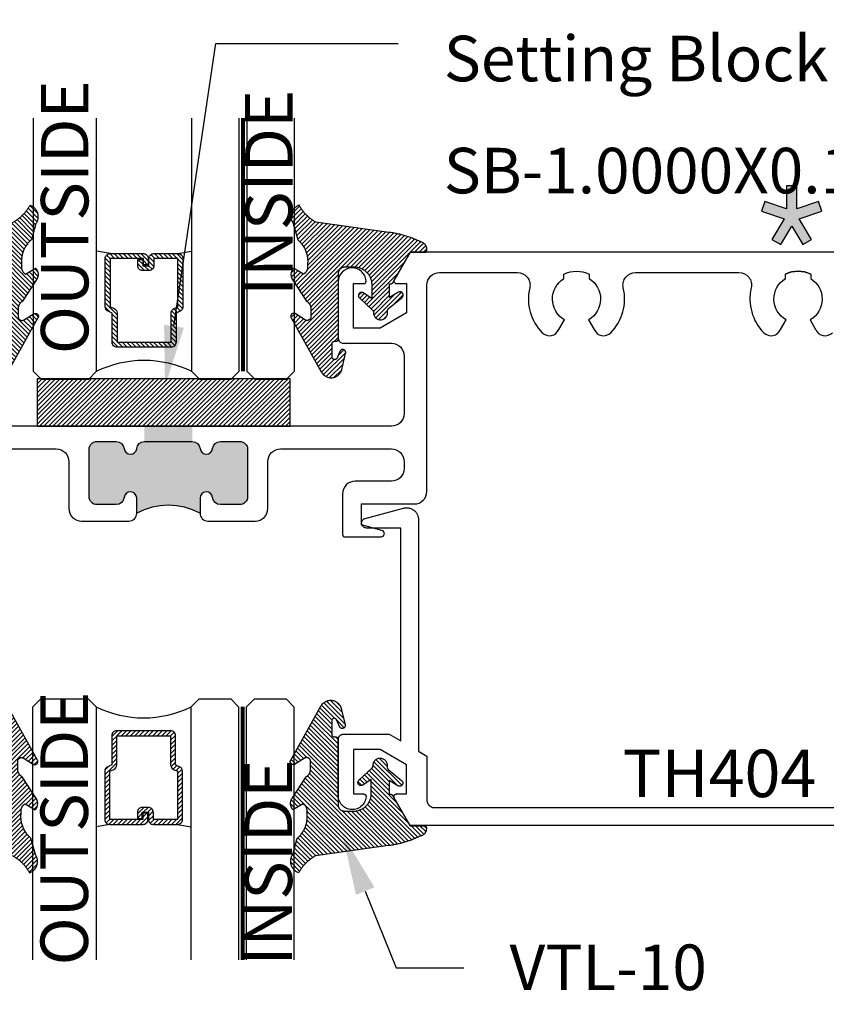
# Model space of a CAD drawing. Units: inches. Extents: x 0 to 108, y -4 to 43.
# Drawn here: x 2 to 5, y 12 to 16 of the extents above; entities that cross this region are included whole.
import ezdxf
from ezdxf import colors
from ezdxf.entities.mleader import LeaderData, LeaderLine
from ezdxf.math import Vec2, Vec3

# ---------------------------------------------------------------- set-up
doc = ezdxf.new("R2010")
doc.units = ezdxf.units.IN
doc.header["$MEASUREMENT"] = 0
doc.linetypes.add('HIDDEN2', pattern=[0.1875, 0.125, -0.0625])
for name, color, linetype in [('Arcadia-Hidden', 1, 'HIDDEN2'), ('Arcadia-Profile', 6, 'Continuous'), ('Arcadia-Shade', 8, 'Continuous'), ('Arcadia-Text', 3, 'Continuous')]:
    doc.layers.add(name, color=color, linetype=linetype)
doc.styles.get("Standard").update_dxf_attribs({"font": 'ARIALN.TTF'})

# ---------------------------------------------------------------- blocks, each defined once
blk = doc.blocks.new('Star')
at = {"layer": 'Arcadia-Shade', "lineweight": -3}
h = blk.add_hatch(color=256, dxfattribs=at)
h.dxf.hatch_style = 1
h.paths.add_polyline_path([(-0.0202, 0.0309), (-0.106, 0.0603), (-0.1191, 0.022), (-0.0301, -0.0086), (-0.0782, -0.0896), (-0.0433, -0.1103), (0, -0.0373), (0.0433, -0.1103), (0.0782, -0.0896), (0.0301, -0.0086), (0.1191, 0.022), (0.106, 0.0603), (0.0202, 0.0309), (0.0202, 0.1215), (-0.0202, 0.1215)])
at = {"layer": 'Arcadia-Text', "lineweight": -3}
blk.add_lwpolyline([(0, -0.0373), (0.0433, -0.1103), (0.0782, -0.0896), (0.0301, -0.0086), (0.1191, 0.022), (0.106, 0.0603), (0.0202, 0.0309), (0.0202, 0.1215), (-0.0202, 0.1215), (-0.0202, 0.0309), (-0.106, 0.0603), (-0.1191, 0.022), (-0.0301, -0.0086), (-0.0782, -0.0896), (-0.0433, -0.1103)], close=True, dxfattribs=at)
blk = doc.blocks.new('*U84')
at = {"layer": 'Arcadia-Shade', "lineweight": -3}
h = blk.add_hatch(dxfattribs=at)
h.set_pattern_fill('ANSI31', color=256, scale=0.1, angle=-90, style=0)
h.set_pattern_definition([(315, (-10.793534, 12.911966), (0.008838835, 0.008838835), [])])
edge = h.paths.add_edge_path()
edge.add_line((0.4286, -0.0594), (0.4286, -0.0834))
edge.add_arc((0.4482, -0.0834), 0.0197, 180, 270)
edge.add_line((0.4482, -0.103), (0.4732, -0.103))
edge.add_line((0.4732, -0.103), (0.4732, -0.0834))
edge.add_line((0.4732, -0.0834), (0.4482, -0.0834))
edge.add_line((0.4482, -0.0834), (0.4482, -0.0594))
edge.add_line((0.4482, -0.0594), (0.4763, -0.0594))
edge.add_arc((0.4763, -0.0397), 0.0197, 270, 360)
edge.add_line((0.496, -0.0397), (0.496, 0.0557))
edge.add_arc((0.4763, 0.0557), 0.0197, 0, 90)
edge.add_line((0.4763, 0.0754), (0.2858, 0.0754))
edge.add_arc((0.2858, 0.0557), 0.0197, 90, 155.4529)
edge.add_line((0.2679, 0.0639), (0.2606, 0.048))
edge.add_line((0.2606, 0.048), (0.1457, 0.048))
edge.add_arc((0.1457, 0.0283), 0.0197, 90, 180)
edge.add_line((0.126, 0.0283), (0.126, -0.1845))
edge.add_arc((0.1457, -0.1845), 0.0197, 180, 270)
edge.add_line((0.1457, -0.2042), (0.2606, -0.2042))
edge.add_line((0.2606, -0.2042), (0.2679, -0.2202))
edge.add_arc((0.2858, -0.212), 0.0197, 204.5471, 270)
edge.add_line((0.2858, -0.2317), (0.4763, -0.2317))
edge.add_arc((0.4763, -0.212), 0.0197, 270, 360)
edge.add_line((0.496, -0.212), (0.496, -0.081))
edge.add_arc((0.4763, -0.081), 0.0197, 360, 450)
edge.add_line((0.4763, -0.0614), (0.4522, -0.0614))
edge.add_line((0.4522, -0.0614), (0.4522, -0.081))
edge.add_line((0.4522, -0.081), (0.4763, -0.081))
edge.add_line((0.4763, -0.081), (0.4763, -0.212))
edge.add_line((0.4763, -0.212), (0.2858, -0.212))
edge.add_line((0.2858, -0.212), (0.2786, -0.196))
edge.add_arc((0.2606, -0.2042), 0.0197, 24.5471, 90)
edge.add_line((0.2606, -0.1845), (0.1457, -0.1845))
edge.add_line((0.1457, -0.1845), (0.1457, 0.0283))
edge.add_line((0.1457, 0.0283), (0.2606, 0.0283))
edge.add_arc((0.2606, 0.048), 0.0197, 270, 335.4529)
edge.add_line((0.2786, 0.0398), (0.2858, 0.0557))
edge.add_line((0.2858, 0.0557), (0.4763, 0.0557))
edge.add_line((0.4763, 0.0557), (0.4763, -0.0397))
edge.add_line((0.4763, -0.0397), (0.4482, -0.0397))
edge.add_arc((0.4482, -0.0594), 0.0197, 90, 180)
at = {"layer": 'Arcadia-Hidden', "const_width": 0.0156}
blk.add_lwpolyline([(0.0312, 0.3125), (1.0312, 0.3125)], dxfattribs=at)
at = {"layer": 'Arcadia-Profile'}
for p, q in [((0.496, 0.0557), (0.5054, 0.1094)), ((0.27, -0.2236), (0.2742, -0.2278)), ((0.496, -0.212), (0.5054, -0.2656))]:
    blk.add_line(p, q, dxfattribs=at)
for points in [[(1.0312, 0.3281), (0.0312, 0.3281), (0, 0.3594), (0, 0.4844), (0.0312, 0.5156), (1.0312, 0.5156)], [(1.0312, 0.1094), (0.0312, 0.1094), (0, 0.1406), (0, 0.2656), (0.0312, 0.2969), (1.0312, 0.2969)], [(1.0312, -0.5156), (0.0312, -0.5156), (0, -0.4844), (0, -0.2969), (0.0312, -0.2656), (1.0312, -0.2656)]]:
    blk.add_lwpolyline(points, dxfattribs=at)
blk.add_lwpolyline([(0.4286, -0.0594), (0.4286, -0.0834, 0.414214), (0.4482, -0.103), (0.4732, -0.103), (0.4732, -0.0834), (0.4482, -0.0834), (0.4482, -0.0594), (0.4763, -0.0594, 0.414214), (0.496, -0.0397), (0.496, 0.0557, 0.414214), (0.4763, 0.0754), (0.2858, 0.0754, 0.293619), (0.2679, 0.0639), (0.2606, 0.048), (0.1457, 0.048, 0.414214), (0.126, 0.0283), (0.126, -0.1845, 0.414214), (0.1457, -0.2042), (0.2606, -0.2042), (0.2679, -0.2202, 0.293619), (0.2858, -0.2317), (0.4763, -0.2317, 0.414214), (0.496, -0.212), (0.496, -0.081, 0.414214), (0.4763, -0.0614), (0.4522, -0.0614), (0.4522, -0.081), (0.4763, -0.081), (0.4763, -0.212), (0.2858, -0.212), (0.2786, -0.196, 0.293619), (0.2606, -0.1845), (0.1457, -0.1845), (0.1457, 0.0283), (0.2606, 0.0283, 0.293619), (0.2786, 0.0398), (0.2858, 0.0557), (0.4763, 0.0557), (0.4763, -0.0397), (0.4482, -0.0397, 0.414214)], format="xyb", close=True, dxfattribs=at)
blk.add_arc((-0.3494, -0.0781), 0.4244, 333.7789, 26.2211, dxfattribs=at)
blk = doc.blocks.new('VTL-10')
at = {"layer": 'Arcadia-Shade', "lineweight": -3}
h = blk.add_hatch(dxfattribs=at)
h.set_pattern_fill('ANSI31', color=256, scale=0.1, style=0)
h.set_pattern_definition([(45, (-30.978823, 77.044971), (-0.0088388348, 0.0088388348), [])])
h.paths.add_polyline_path([(0.1619, 0.2614), (0.1616, 0.2632), (0.1612, 0.2649), (0.1607, 0.2666), (0.1601, 0.2682), (0.1594, 0.2698), (0.1586, 0.2714), (0.1577, 0.2729), (0.1567, 0.2744), (0.1557, 0.2758), (0.1545, 0.2772), (0.1533, 0.2784), (0.152, 0.2796), (0.1507, 0.2808), (0.1492, 0.2818), (0.1477, 0.2828), (0.1462, 0.2836), (0.1446, 0.2844), (0.143, 0.2851), (0.1413, 0.2856), (0.1396, 0.2861), (0.1379, 0.2865), (0.134, 0.2885), (0.13, 0.2904), (0.126, 0.2923), (0.122, 0.2941), (0.118, 0.2959), (0.1139, 0.2976), (0.1098, 0.2993), (0.1057, 0.301), (0.1016, 0.3026), (0.0975, 0.3041), (0.0933, 0.3056), (0.0892, 0.307), (0.085, 0.3084), (0.0808, 0.3098), (0.0766, 0.3111), (0.0723, 0.3123), (0.0681, 0.3135), (0.0638, 0.3146), (0.0595, 0.3157), (0.0552, 0.3168), (0.0509, 0.3178), (0.0466, 0.3187), (0.0423, 0.3196), (0.038, 0.3204), (0.0336, 0.3212), (0.0293, 0.3219), (0.0249, 0.3226), (0.0206, 0.3232), (0.0162, 0.3238), (0.0118, 0.3243), (-0.2761, 0.3645), (-0.2789, 0.3661), (-0.2816, 0.3678), (-0.2843, 0.3695), (-0.287, 0.3712), (-0.2896, 0.373), (-0.2922, 0.3749), (-0.2948, 0.3768), (-0.2973, 0.3787), (-0.2998, 0.3807), (-0.3023, 0.3827), (-0.3047, 0.3848), (-0.3071, 0.3869), (-0.3094, 0.3891), (-0.3117, 0.3913), (-0.314, 0.3935), (-0.3162, 0.3958), (-0.3184, 0.3981), (-0.3206, 0.4005), (-0.3227, 0.4029), (-0.3247, 0.4054), (-0.3267, 0.4078), (-0.3287, 0.4104), (-0.3306, 0.4129), (-0.3325, 0.4155), (-0.3343, 0.4181), (-0.3361, 0.4208), (-0.3378, 0.4234), (-0.3395, 0.4262), (-0.3411, 0.4289), (-0.3427, 0.4317), (-0.3454, 0.4305), (-0.348, 0.4293), (-0.3505, 0.4278), (-0.3529, 0.4263), (-0.3553, 0.4245), (-0.3575, 0.4227), (-0.3589, 0.4214), (-0.3603, 0.4199), (-0.3616, 0.4186), (-0.3635, 0.4164), (-0.3652, 0.414), (-0.3668, 0.4116), (-0.3682, 0.4091), (-0.3695, 0.4065), (-0.3706, 0.4038), (-0.3716, 0.4011), (-0.3724, 0.3983), (-0.373, 0.3955), (-0.3735, 0.3926), (-0.3738, 0.3897), (-0.3739, 0.3868), (-0.3739, 0.3839), (-0.3737, 0.3811), (-0.3733, 0.3782), (-0.3727, 0.3753), (-0.372, 0.3725), (-0.3711, 0.3698), (-0.3701, 0.3671), (-0.3689, 0.3644), (-0.3675, 0.3619), (-0.366, 0.3594), (-0.3477, 0.295), (-0.3448, 0.2925), (-0.3421, 0.2899), (-0.3394, 0.2871), (-0.3368, 0.2843), (-0.3343, 0.2814), (-0.3319, 0.2784), (-0.3296, 0.2753), (-0.3274, 0.2722), (-0.3254, 0.269), (-0.3234, 0.2657), (-0.3215, 0.2623), (-0.3198, 0.2589), (-0.3182, 0.2555), (-0.3167, 0.252), (-0.3153, 0.2484), (-0.314, 0.2448), (-0.3129, 0.2411), (-0.3119, 0.2374), (-0.311, 0.2337), (-0.3102, 0.23), (-0.3096, 0.2262), (-0.3091, 0.2224), (-0.3087, 0.2186), (-0.3084, 0.2148), (-0.3083, 0.2109), (-0.3083, 0.2071), (-0.3085, 0.2033), (-0.3087, 0.1995), (-0.3091, 0.1957), (-0.3096, 0.1921), (-0.309, 0.188), (-0.3089, 0.1842), (-0.3093, 0.1803), (-0.3103, 0.1766), (-0.3117, 0.173), (-0.3136, 0.1696), (-0.3159, 0.1665), (-0.3186, 0.1637), (-0.3216, 0.1613), (-0.3249, 0.1593), (-0.3647, 0.1827), (-0.3658, 0.1814), (-0.3669, 0.18), (-0.3679, 0.1786), (-0.3689, 0.1772), (-0.3697, 0.1757), (-0.3705, 0.1742), (-0.3713, 0.1727), (-0.3719, 0.1711), (-0.3725, 0.1695), (-0.373, 0.1679), (-0.3735, 0.1662), (-0.3738, 0.1645), (-0.3741, 0.1628), (-0.3743, 0.1611), (-0.3744, 0.1594), (-0.3745, 0.1577), (-0.3744, 0.156), (-0.3743, 0.1543), (-0.3741, 0.1526), (-0.3738, 0.1509), (-0.3735, 0.1492), (-0.373, 0.1476), (-0.3725, 0.1459), (-0.372, 0.1443), (-0.3713, 0.1427), (-0.3706, 0.1412), (-0.3698, 0.1397), (-0.3689, 0.1382), (-0.368, 0.1368), (-0.367, 0.1354), (-0.313, 0.0523), (-0.3098, 0.0503), (-0.307, 0.0479), (-0.3044, 0.0454), (-0.3021, 0.0425), (-0.3001, 0.0394), (-0.2984, 0.0362), (-0.2971, 0.0327), (-0.2962, 0.0292), (-0.2956, 0.0256), (-0.2954, 0.0227), (-0.2954, -0.0104), (-0.2962, -0.0136), (-0.2975, -0.0164), (-0.2993, -0.0188), (-0.3015, -0.0208), (-0.3042, -0.0224), (-0.307, -0.0234), (-0.31, -0.0237), (-0.3131, -0.0235), (-0.3162, -0.0226), (-0.3583, 0.0032), (-0.3592, 0.0036), (-0.3602, 0.0039), (-0.3612, 0.0041), (-0.3622, 0.0043), (-0.3632, 0.0043), (-0.3643, 0.0043), (-0.3653, 0.0042), (-0.3663, 0.004), (-0.3673, 0.0037), (-0.3682, 0.0033), (-0.3692, 0.0029), (-0.37, 0.0023), (-0.3709, 0.0017), (-0.3717, 0.0011), (-0.3724, 0.0003), (-0.373, -0.0005), (-0.3736, -0.0013), (-0.3741, -0.0022), (-0.3745, -0.0031), (-0.3749, -0.0041), (-0.3752, -0.0051), (-0.3753, -0.0061), (-0.3754, -0.0071), (-0.3754, -0.0081), (-0.3753, -0.0092), (-0.3752, -0.0102), (-0.3749, -0.0112), (-0.3746, -0.0121), (-0.3741, -0.0131), (-0.3736, -0.014), (-0.2546, -0.2264), (-0.2528, -0.2296), (-0.2507, -0.2326), (-0.2483, -0.2355), (-0.2458, -0.2381), (-0.243, -0.2406), (-0.24, -0.2427), (-0.2368, -0.2446), (-0.2335, -0.2463), (-0.2301, -0.2476), (-0.2266, -0.2487), (-0.2229, -0.2495), (-0.2193, -0.2499), (-0.2156, -0.2501), (-0.2119, -0.2499), (-0.2082, -0.2494), (-0.2046, -0.2486), (-0.2011, -0.2475), (-0.1977, -0.2461), (-0.1944, -0.2444), (-0.1912, -0.2425), (-0.1883, -0.2402), (-0.1855, -0.2378), (-0.183, -0.2351), (-0.1807, -0.2322), (-0.1786, -0.2291), (-0.1768, -0.2259), (-0.1753, -0.2225), (-0.1741, -0.219), (-0.1732, -0.2155), (-0.1726, -0.2118), (-0.1585, -0.1535), (-0.1583, -0.1523), (-0.1582, -0.1511), (-0.1582, -0.1499), (-0.1583, -0.1487), (-0.1586, -0.1476), (-0.1589, -0.1464), (-0.1594, -0.1453), (-0.16, -0.1443), (-0.1607, -0.1433), (-0.1614, -0.1424), (-0.1623, -0.1416), (-0.1632, -0.1409), (-0.1642, -0.1402), (-0.1653, -0.1397), (-0.1664, -0.1393), (-0.1675, -0.1389), (-0.1687, -0.1387), (-0.1699, -0.1386), (-0.1711, -0.1387), (-0.1723, -0.1388), (-0.1734, -0.1391), (-0.1746, -0.1395), (-0.1756, -0.14), (-0.1767, -0.1406), (-0.1776, -0.1413), (-0.1785, -0.142), (-0.1793, -0.1429), (-0.1801, -0.1439), (-0.1807, -0.1449), (-0.1812, -0.1459), (-0.1932, -0.174), (-0.1955, -0.1766), (-0.1987, -0.1783), (-0.2024, -0.1787), (-0.206, -0.1778), (-0.209, -0.1757), (-0.2111, -0.1727), (-0.2117, -0.1697), (-0.2117, -0.1139), (-0.2106, -0.1108), (-0.2087, -0.1083), (-0.2061, -0.1065), (-0.2032, -0.1056), (-0.1966, -0.1056), (-0.1961, -0.1056), (-0.1955, -0.1055), (-0.195, -0.1055), (-0.1945, -0.1054), (-0.194, -0.1053), (-0.1935, -0.1051), (-0.193, -0.1049), (-0.1925, -0.1047), (-0.192, -0.1045), (-0.1916, -0.1043), (-0.1911, -0.104), (-0.1907, -0.1037), (-0.1903, -0.1034), (-0.1899, -0.103), (-0.1895, -0.1027), (-0.1891, -0.1023), (-0.1888, -0.1019), (-0.1885, -0.1015), (-0.1882, -0.101), (-0.1879, -0.1006), (-0.1877, -0.1001), (-0.1874, -0.0997), (-0.1872, -0.0992), (-0.1871, -0.0987), (-0.1869, -0.0982), (-0.1868, -0.0977), (-0.1867, -0.0972), (-0.1866, -0.0966), (-0.1866, -0.0961), (-0.1866, -0.0956), (-0.1866, 0.1645), (-0.1861, 0.1681), (-0.185, 0.1719), (-0.1833, 0.1754), (-0.1811, 0.1787), (-0.1784, 0.1815), (-0.1752, 0.1839), (-0.1718, 0.1858), (-0.1681, 0.1871), (-0.1642, 0.1878), (-0.1616, 0.1879), (-0.1229, 0.1879), (-0.1181, 0.1875), (-0.1144, 0.187), (-0.1108, 0.1864), (-0.1073, 0.1855), (-0.1038, 0.1845), (-0.1003, 0.1832), (-0.0969, 0.1818), (-0.0936, 0.1803), (-0.0904, 0.1785), (-0.0873, 0.1766), (-0.0842, 0.1745), (-0.0813, 0.1723), (-0.0785, 0.1699), (-0.0759, 0.1674), (-0.0734, 0.1647), (-0.071, 0.1619), (-0.0688, 0.159), (-0.0667, 0.156), (-0.0648, 0.1529), (-0.063, 0.1497), (-0.0614, 0.1464), (-0.06, 0.143), (-0.0588, 0.1395), (-0.0578, 0.136), (-0.0569, 0.1324), (-0.0562, 0.1288), (-0.0558, 0.1252), (-0.0555, 0.1216), (-0.0554, 0.1179), (-0.0554, 0.0627), (-0.0887, 0.0852), (-0.0898, 0.0858), (-0.0909, 0.0864), (-0.0921, 0.0868), (-0.0933, 0.0871), (-0.0945, 0.0873), (-0.0958, 0.0873), (-0.097, 0.0873), (-0.0982, 0.0871), (-0.0994, 0.0868), (-0.1006, 0.0863), (-0.1017, 0.0858), (-0.1028, 0.0851), (-0.1038, 0.0844), (-0.1047, 0.0835), (-0.1055, 0.0826), (-0.1062, 0.0816), (-0.1069, 0.0805), (-0.1074, 0.0794), (-0.1078, 0.0782), (-0.108, 0.077), (-0.1082, 0.0758), (-0.1082, 0.0745), (-0.1081, 0.0733), (-0.1079, 0.0721), (-0.1076, 0.0709), (-0.1071, 0.0697), (-0.1066, 0.0686), (-0.1059, 0.0676), (-0.1051, 0.0666), (-0.1043, 0.0657), (-0.0507, 0.0156), (-0.0492, 0.0129), (-0.0487, 0.0104), (-0.0487, 0.0067), (-0.0486, 0.0037), (-0.0481, 0.0008), (-0.0474, -0.002), (-0.0463, -0.0047), (-0.045, -0.0073), (-0.0434, -0.0098), (-0.0415, -0.0121), (-0.0395, -0.0142), (-0.0372, -0.016), (-0.0347, -0.0176), (-0.0321, -0.0189), (-0.0294, -0.02), (-0.0265, -0.0207), (-0.0237, -0.0212), (-0.0207, -0.0213), (-0.0178, -0.0212), (-0.0149, -0.0207), (-0.0121, -0.02), (-0.0093, -0.0189), (-0.0067, -0.0176), (-0.0043, -0.016), (-0.002, -0.0142), (0.0001, -0.0121), (0.0019, -0.0098), (0.0035, -0.0073), (0.0049, -0.0047), (0.0059, -0.002), (0.0067, 0.0008), (0.0071, 0.0037), (0.0073, 0.0067), (0.0073, 0.0168), (0.0082, 0.0198), (0.0099, 0.0221), (0.0644, 0.0672), (0.0654, 0.068), (0.0662, 0.069), (0.0669, 0.07), (0.0676, 0.071), (0.0681, 0.0722), (0.0685, 0.0734), (0.0688, 0.0746), (0.0689, 0.0758), (0.069, 0.0771), (0.0689, 0.0783), (0.0687, 0.0795), (0.0683, 0.0807), (0.0679, 0.0819), (0.0673, 0.083), (0.0667, 0.0841), (0.0659, 0.085), (0.065, 0.0859), (0.0641, 0.0867), (0.063, 0.0875), (0.062, 0.0881), (0.0608, 0.0885), (0.0596, 0.0889), (0.0584, 0.0892), (0.0572, 0.0893), (0.0559, 0.0893), (0.0547, 0.0892), (0.0534, 0.0889), (0.0522, 0.0886), (0.0511, 0.0881), (0.05, 0.0875), (0.0153, 0.0665), (0.0153, 0.1208), (0.0183, 0.1208), (0.0186, 0.1208), (0.019, 0.1208), (0.0194, 0.1209), (0.0198, 0.1209), (0.0201, 0.121), (0.0205, 0.121), (0.0209, 0.1211), (0.0213, 0.1212), (0.0216, 0.1213), (0.022, 0.1214), (0.0223, 0.1215), (0.0227, 0.1217), (0.023, 0.1218), (0.0234, 0.122), (0.0237, 0.1221), (0.0241, 0.1223), (0.0244, 0.1225), (0.0247, 0.1227), (0.0251, 0.1228), (0.0254, 0.1231), (0.0257, 0.1233), (0.026, 0.1235), (0.0263, 0.1237), (0.0266, 0.124), (0.0269, 0.1242), (0.0272, 0.1245), (0.0274, 0.1247), (0.0277, 0.125), (0.028, 0.1253), (0.0282, 0.1255), (0.0977, 0.2459), (0.1599, 0.2459), (0.1605, 0.2475), (0.161, 0.2492), (0.1614, 0.2509), (0.1618, 0.2527), (0.162, 0.2544), (0.1621, 0.2562), (0.1621, 0.2579), (0.162, 0.2597)])
at = {"layer": 'Arcadia-Profile'}
blk.add_lwpolyline([(0.0977, 0.2459), (0.1599, 0.2459), (0.1605, 0.2475), (0.161, 0.2492), (0.1614, 0.2509), (0.1618, 0.2527), (0.162, 0.2544), (0.1621, 0.2562), (0.1621, 0.2579), (0.162, 0.2597), (0.1619, 0.2614), (0.1616, 0.2632), (0.1612, 0.2649), (0.1607, 0.2666), (0.1601, 0.2682), (0.1594, 0.2698), (0.1586, 0.2714), (0.1577, 0.2729), (0.1567, 0.2744), (0.1557, 0.2758), (0.1545, 0.2772), (0.1533, 0.2784), (0.152, 0.2796), (0.1507, 0.2808), (0.1492, 0.2818), (0.1477, 0.2828), (0.1462, 0.2836), (0.1446, 0.2844), (0.143, 0.2851), (0.1413, 0.2856), (0.1396, 0.2861), (0.1379, 0.2865), (0.134, 0.2885), (0.13, 0.2904), (0.126, 0.2923), (0.122, 0.2941), (0.118, 0.2959), (0.1139, 0.2976), (0.1098, 0.2993), (0.1057, 0.301), (0.1016, 0.3026), (0.0975, 0.3041), (0.0933, 0.3056), (0.0892, 0.307), (0.085, 0.3084), (0.0808, 0.3098), (0.0766, 0.3111), (0.0723, 0.3123), (0.0681, 0.3135), (0.0638, 0.3146), (0.0595, 0.3157), (0.0552, 0.3168), (0.0509, 0.3178), (0.0466, 0.3187), (0.0423, 0.3196), (0.038, 0.3204), (0.0336, 0.3212), (0.0293, 0.3219), (0.0249, 0.3226), (0.0206, 0.3232), (0.0162, 0.3238), (0.0118, 0.3243), (-0.2761, 0.3645), (-0.2789, 0.3661), (-0.2816, 0.3678), (-0.2843, 0.3695), (-0.287, 0.3712), (-0.2896, 0.373), (-0.2922, 0.3749), (-0.2948, 0.3768), (-0.2973, 0.3787), (-0.2998, 0.3807), (-0.3023, 0.3827), (-0.3047, 0.3848), (-0.3071, 0.3869), (-0.3094, 0.3891), (-0.3117, 0.3913), (-0.314, 0.3935), (-0.3162, 0.3958), (-0.3184, 0.3981), (-0.3206, 0.4005), (-0.3227, 0.4029), (-0.3247, 0.4054), (-0.3267, 0.4078), (-0.3287, 0.4104), (-0.3306, 0.4129), (-0.3325, 0.4155), (-0.3343, 0.4181), (-0.3361, 0.4208), (-0.3378, 0.4234), (-0.3395, 0.4262), (-0.3411, 0.4289), (-0.3427, 0.4317), (-0.3454, 0.4305), (-0.348, 0.4293), (-0.3505, 0.4278), (-0.3529, 0.4263), (-0.3553, 0.4245), (-0.3575, 0.4227), (-0.3596, 0.4207), (-0.3616, 0.4186), (-0.3635, 0.4164), (-0.3652, 0.414), (-0.3668, 0.4116), (-0.3682, 0.4091), (-0.3695, 0.4065), (-0.3706, 0.4038), (-0.3716, 0.4011), (-0.3724, 0.3983), (-0.373, 0.3955), (-0.3735, 0.3926), (-0.3738, 0.3897), (-0.3739, 0.3868), (-0.3739, 0.3839), (-0.3737, 0.3811), (-0.3733, 0.3782), (-0.3727, 0.3753), (-0.372, 0.3725), (-0.3711, 0.3698), (-0.3701, 0.3671), (-0.3689, 0.3644), (-0.3675, 0.3619), (-0.366, 0.3594), (-0.3477, 0.295), (-0.3448, 0.2925), (-0.3421, 0.2899), (-0.3394, 0.2871), (-0.3368, 0.2843), (-0.3343, 0.2814), (-0.3319, 0.2784), (-0.3296, 0.2753), (-0.3274, 0.2722), (-0.3254, 0.269), (-0.3234, 0.2657), (-0.3215, 0.2623), (-0.3198, 0.2589), (-0.3182, 0.2555), (-0.3167, 0.252), (-0.3153, 0.2484), (-0.314, 0.2448), (-0.3129, 0.2411), (-0.3119, 0.2374), (-0.311, 0.2337), (-0.3102, 0.23), (-0.3096, 0.2262), (-0.3091, 0.2224), (-0.3087, 0.2186), (-0.3084, 0.2148), (-0.3083, 0.2109), (-0.3083, 0.2071), (-0.3085, 0.2033), (-0.3087, 0.1995), (-0.3091, 0.1957), (-0.3096, 0.1919), (-0.3094, 0.1906), (-0.3092, 0.1893), (-0.3091, 0.188), (-0.309, 0.1868), (-0.3089, 0.1855), (-0.309, 0.1842), (-0.3091, 0.1829), (-0.3092, 0.1816), (-0.3094, 0.1803), (-0.3097, 0.1791), (-0.31, 0.1778), (-0.3103, 0.1766), (-0.3108, 0.1754), (-0.3112, 0.1742), (-0.3118, 0.173), (-0.3123, 0.1718), (-0.313, 0.1707), (-0.3136, 0.1696), (-0.3144, 0.1685), (-0.3151, 0.1675), (-0.3159, 0.1665), (-0.3168, 0.1656), (-0.3177, 0.1646), (-0.3186, 0.1637), (-0.3196, 0.1629), (-0.3206, 0.1621), (-0.3217, 0.1614), (-0.3227, 0.1606), (-0.3238, 0.16), (-0.325, 0.1594), (-0.3647, 0.1827), (-0.3658, 0.1814), (-0.3669, 0.18), (-0.3679, 0.1786), (-0.3689, 0.1772), (-0.3697, 0.1757), (-0.3705, 0.1742), (-0.3713, 0.1727), (-0.3719, 0.1711), (-0.3725, 0.1695), (-0.373, 0.1679), (-0.3735, 0.1662), (-0.3738, 0.1645), (-0.3741, 0.1628), (-0.3743, 0.1611), (-0.3744, 0.1594), (-0.3745, 0.1577), (-0.3744, 0.156), (-0.3743, 0.1543), (-0.3741, 0.1526), (-0.3738, 0.1509), (-0.3735, 0.1492), (-0.373, 0.1476), (-0.3725, 0.1459), (-0.372, 0.1443), (-0.3713, 0.1427), (-0.3706, 0.1412), (-0.3698, 0.1397), (-0.3689, 0.1382), (-0.368, 0.1368), (-0.367, 0.1354), (-0.3129, 0.0522), (-0.3119, 0.0516), (-0.3108, 0.0509), (-0.3098, 0.0502), (-0.3089, 0.0495), (-0.3079, 0.0487), (-0.307, 0.0479), (-0.3061, 0.0471), (-0.3052, 0.0462), (-0.3044, 0.0453), (-0.3036, 0.0444), (-0.3028, 0.0435), (-0.3021, 0.0425), (-0.3014, 0.0415), (-0.3007, 0.0405), (-0.3001, 0.0394), (-0.2995, 0.0383), (-0.299, 0.0373), (-0.2985, 0.0361), (-0.298, 0.035), (-0.2975, 0.0339), (-0.2971, 0.0327), (-0.2968, 0.0316), (-0.2965, 0.0304), (-0.2962, 0.0292), (-0.296, 0.028), (-0.2958, 0.0268), (-0.2956, 0.0256), (-0.2955, 0.0244), (-0.2955, 0.0231), (-0.2954, 0.0219), (-0.2954, -0.0087), (-0.2955, -0.0097), (-0.2956, -0.0107), (-0.2957, -0.0117), (-0.296, -0.0127), (-0.2963, -0.0136), (-0.2966, -0.0146), (-0.2971, -0.0155), (-0.2975, -0.0164), (-0.2981, -0.0172), (-0.2987, -0.018), (-0.2993, -0.0188), (-0.3, -0.0195), (-0.3008, -0.0202), (-0.3016, -0.0208), (-0.3024, -0.0214), (-0.3033, -0.0219), (-0.3042, -0.0223), (-0.3051, -0.0227), (-0.3061, -0.023), (-0.307, -0.0233), (-0.308, -0.0235), (-0.309, -0.0236), (-0.31, -0.0237), (-0.311, -0.0237), (-0.312, -0.0236), (-0.313, -0.0234), (-0.314, -0.0232), (-0.315, -0.023), (-0.3159, -0.0226), (-0.3169, -0.0222), (-0.3583, 0.0032), (-0.3592, 0.0036), (-0.3602, 0.0039), (-0.3612, 0.0041), (-0.3622, 0.0043), (-0.3632, 0.0043), (-0.3643, 0.0043), (-0.3653, 0.0042), (-0.3663, 0.004), (-0.3673, 0.0037), (-0.3682, 0.0033), (-0.3692, 0.0029), (-0.37, 0.0023), (-0.3709, 0.0017), (-0.3717, 0.0011), (-0.3724, 0.0003), (-0.373, -0.0005), (-0.3736, -0.0013), (-0.3741, -0.0022), (-0.3745, -0.0031), (-0.3749, -0.0041), (-0.3752, -0.0051), (-0.3753, -0.0061), (-0.3754, -0.0071), (-0.3754, -0.0081), (-0.3753, -0.0092), (-0.3752, -0.0102), (-0.3749, -0.0112), (-0.3746, -0.0121), (-0.3741, -0.0131), (-0.3736, -0.014), (-0.2546, -0.2264), (-0.2528, -0.2296), (-0.2507, -0.2326), (-0.2483, -0.2355), (-0.2458, -0.2381), (-0.243, -0.2406), (-0.24, -0.2427), (-0.2368, -0.2446), (-0.2335, -0.2463), (-0.2301, -0.2476), (-0.2266, -0.2487), (-0.2229, -0.2495), (-0.2193, -0.2499), (-0.2156, -0.2501), (-0.2119, -0.2499), (-0.2082, -0.2494), (-0.2046, -0.2486), (-0.2011, -0.2475), (-0.1977, -0.2461), (-0.1944, -0.2444), (-0.1912, -0.2425), (-0.1883, -0.2402), (-0.1855, -0.2378), (-0.183, -0.2351), (-0.1807, -0.2322), (-0.1786, -0.2291), (-0.1768, -0.2259), (-0.1753, -0.2225), (-0.1741, -0.219), (-0.1732, -0.2155), (-0.1726, -0.2118), (-0.1585, -0.1535), (-0.1583, -0.1523), (-0.1582, -0.1511), (-0.1582, -0.1499), (-0.1583, -0.1487), (-0.1586, -0.1476), (-0.1589, -0.1464), (-0.1594, -0.1453), (-0.16, -0.1443), (-0.1607, -0.1433), (-0.1614, -0.1424), (-0.1623, -0.1416), (-0.1632, -0.1409), (-0.1642, -0.1402), (-0.1653, -0.1397), (-0.1664, -0.1393), (-0.1675, -0.1389), (-0.1687, -0.1387), (-0.1699, -0.1386), (-0.1711, -0.1387), (-0.1723, -0.1388), (-0.1734, -0.1391), (-0.1746, -0.1395), (-0.1756, -0.14), (-0.1767, -0.1406), (-0.1776, -0.1413), (-0.1785, -0.142), (-0.1793, -0.1429), (-0.1801, -0.1439), (-0.1807, -0.1449), (-0.1812, -0.1459), (-0.1926, -0.1725), (-0.1929, -0.1733), (-0.1934, -0.1741), (-0.194, -0.1749), (-0.1946, -0.1756), (-0.1952, -0.1762), (-0.1959, -0.1767), (-0.1967, -0.1772), (-0.1975, -0.1777), (-0.1984, -0.178), (-0.1992, -0.1783), (-0.2001, -0.1785), (-0.201, -0.1786), (-0.2019, -0.1786), (-0.2029, -0.1785), (-0.2038, -0.1784), (-0.2046, -0.1782), (-0.2055, -0.1779), (-0.2063, -0.1775), (-0.2071, -0.177), (-0.2079, -0.1765), (-0.2086, -0.1759), (-0.2092, -0.1753), (-0.2098, -0.1746), (-0.2103, -0.1738), (-0.2107, -0.173), (-0.2111, -0.1722), (-0.2114, -0.1713), (-0.2116, -0.1704), (-0.2117, -0.1695), (-0.2117, -0.1686), (-0.2117, -0.1156), (-0.2117, -0.1151), (-0.2117, -0.1146), (-0.2116, -0.114), (-0.2115, -0.1135), (-0.2114, -0.113), (-0.2113, -0.1125), (-0.2111, -0.112), (-0.2109, -0.1115), (-0.2107, -0.1111), (-0.2104, -0.1106), (-0.2101, -0.1102), (-0.2098, -0.1097), (-0.2095, -0.1093), (-0.2092, -0.1089), (-0.2088, -0.1085), (-0.2084, -0.1082), (-0.208, -0.1078), (-0.2076, -0.1075), (-0.2072, -0.1072), (-0.2067, -0.1069), (-0.2063, -0.1067), (-0.2058, -0.1065), (-0.2053, -0.1063), (-0.2048, -0.1061), (-0.2043, -0.1059), (-0.2038, -0.1058), (-0.2033, -0.1057), (-0.2028, -0.1057), (-0.2023, -0.1056), (-0.2017, -0.1056), (-0.1966, -0.1056), (-0.1961, -0.1056), (-0.1955, -0.1055), (-0.195, -0.1055), (-0.1945, -0.1054), (-0.194, -0.1053), (-0.1935, -0.1051), (-0.193, -0.1049), (-0.1925, -0.1047), (-0.192, -0.1045), (-0.1916, -0.1043), (-0.1911, -0.104), (-0.1907, -0.1037), (-0.1903, -0.1034), (-0.1899, -0.103), (-0.1895, -0.1027), (-0.1891, -0.1023), (-0.1888, -0.1019), (-0.1885, -0.1015), (-0.1882, -0.101), (-0.1879, -0.1006), (-0.1877, -0.1001), (-0.1874, -0.0997), (-0.1872, -0.0992), (-0.1871, -0.0987), (-0.1869, -0.0982), (-0.1868, -0.0977), (-0.1867, -0.0972), (-0.1866, -0.0966), (-0.1866, -0.0961), (-0.1866, -0.0956), (-0.1866, 0.1629), (-0.1865, 0.1642), (-0.1864, 0.1655), (-0.1863, 0.1668), (-0.186, 0.1681), (-0.1857, 0.1694), (-0.1854, 0.1706), (-0.1849, 0.1719), (-0.1844, 0.1731), (-0.1839, 0.1742), (-0.1832, 0.1754), (-0.1825, 0.1765), (-0.1818, 0.1776), (-0.181, 0.1786), (-0.1802, 0.1796), (-0.1793, 0.1806), (-0.1783, 0.1815), (-0.1773, 0.1823), (-0.1763, 0.1831), (-0.1752, 0.1839), (-0.1741, 0.1845), (-0.1729, 0.1852), (-0.1717, 0.1857), (-0.1705, 0.1862), (-0.1693, 0.1867), (-0.168, 0.187), (-0.1668, 0.1873), (-0.1655, 0.1876), (-0.1642, 0.1878), (-0.1629, 0.1879), (-0.1616, 0.1879), (-0.1254, 0.1879), (-0.1217, 0.1878), (-0.1181, 0.1875), (-0.1144, 0.187), (-0.1108, 0.1864), (-0.1073, 0.1855), (-0.1038, 0.1845), (-0.1003, 0.1832), (-0.0969, 0.1818), (-0.0936, 0.1803), (-0.0904, 0.1785), (-0.0873, 0.1766), (-0.0842, 0.1745), (-0.0813, 0.1723), (-0.0785, 0.1699), (-0.0759, 0.1674), (-0.0734, 0.1647), (-0.071, 0.1619), (-0.0688, 0.159), (-0.0667, 0.156), (-0.0648, 0.1529), (-0.063, 0.1497), (-0.0614, 0.1464), (-0.06, 0.143), (-0.0588, 0.1395), (-0.0578, 0.136), (-0.0569, 0.1324), (-0.0562, 0.1288), (-0.0558, 0.1252), (-0.0555, 0.1216), (-0.0554, 0.1179), (-0.0554, 0.0627), (-0.0887, 0.0852), (-0.0898, 0.0858), (-0.0909, 0.0864), (-0.0921, 0.0868), (-0.0933, 0.0871), (-0.0945, 0.0873), (-0.0958, 0.0873), (-0.097, 0.0873), (-0.0982, 0.0871), (-0.0994, 0.0868), (-0.1006, 0.0863), (-0.1017, 0.0858), (-0.1028, 0.0851), (-0.1038, 0.0844), (-0.1047, 0.0835), (-0.1055, 0.0826), (-0.1062, 0.0816), (-0.1069, 0.0805), (-0.1074, 0.0794), (-0.1078, 0.0782), (-0.108, 0.077), (-0.1082, 0.0758), (-0.1082, 0.0745), (-0.1081, 0.0733), (-0.1079, 0.0721), (-0.1076, 0.0709), (-0.1071, 0.0697), (-0.1066, 0.0686), (-0.1059, 0.0676), (-0.1051, 0.0666), (-0.1043, 0.0657), (-0.0519, 0.0167), (-0.0517, 0.0165), (-0.0515, 0.0163), (-0.0513, 0.0161), (-0.0511, 0.0159), (-0.051, 0.0157), (-0.0508, 0.0155), (-0.0506, 0.0153), (-0.0505, 0.015), (-0.0503, 0.0148), (-0.0502, 0.0146), (-0.05, 0.0144), (-0.0499, 0.0141), (-0.0498, 0.0139), (-0.0497, 0.0136), (-0.0496, 0.0134), (-0.0494, 0.0131), (-0.0494, 0.0129), (-0.0493, 0.0126), (-0.0492, 0.0124), (-0.0491, 0.0121), (-0.049, 0.0118), (-0.049, 0.0116), (-0.0489, 0.0113), (-0.0489, 0.011), (-0.0488, 0.0108), (-0.0488, 0.0105), (-0.0488, 0.0102), (-0.0487, 0.0099), (-0.0487, 0.0097), (-0.0487, 0.0094), (-0.0487, 0.0067), (-0.0486, 0.0037), (-0.0481, 0.0008), (-0.0474, -0.002), (-0.0463, -0.0047), (-0.045, -0.0073), (-0.0434, -0.0098), (-0.0415, -0.0121), (-0.0395, -0.0142), (-0.0372, -0.016), (-0.0347, -0.0176), (-0.0321, -0.0189), (-0.0294, -0.02), (-0.0265, -0.0207), (-0.0237, -0.0212), (-0.0207, -0.0213), (-0.0178, -0.0212), (-0.0149, -0.0207), (-0.0121, -0.02), (-0.0093, -0.0189), (-0.0067, -0.0176), (-0.0043, -0.016), (-0.002, -0.0142), (0.0001, -0.0121), (0.0019, -0.0098), (0.0035, -0.0073), (0.0049, -0.0047), (0.0059, -0.002), (0.0067, 0.0008), (0.0071, 0.0037), (0.0073, 0.0067), (0.0073, 0.0152), (0.0073, 0.0155), (0.0073, 0.0158), (0.0073, 0.0161), (0.0073, 0.0164), (0.0074, 0.0167), (0.0074, 0.017), (0.0075, 0.0172), (0.0075, 0.0175), (0.0076, 0.0178), (0.0077, 0.0181), (0.0078, 0.0184), (0.0079, 0.0186), (0.008, 0.0189), (0.0081, 0.0192), (0.0082, 0.0195), (0.0084, 0.0197), (0.0085, 0.02), (0.0086, 0.0202), (0.0088, 0.0205), (0.0089, 0.0207), (0.0091, 0.021), (0.0093, 0.0212), (0.0095, 0.0214), (0.0096, 0.0217), (0.0098, 0.0219), (0.01, 0.0221), (0.0102, 0.0223), (0.0105, 0.0225), (0.0107, 0.0227), (0.0109, 0.0229), (0.0644, 0.0672), (0.0654, 0.068), (0.0662, 0.069), (0.0669, 0.07), (0.0676, 0.071), (0.0681, 0.0722), (0.0685, 0.0734), (0.0688, 0.0746), (0.0689, 0.0758), (0.069, 0.0771), (0.0689, 0.0783), (0.0687, 0.0795), (0.0683, 0.0807), (0.0679, 0.0819), (0.0673, 0.083), (0.0667, 0.0841), (0.0659, 0.085), (0.065, 0.0859), (0.0641, 0.0867), (0.063, 0.0875), (0.062, 0.0881), (0.0608, 0.0885), (0.0596, 0.0889), (0.0584, 0.0892), (0.0572, 0.0893), (0.0559, 0.0893), (0.0547, 0.0892), (0.0534, 0.0889), (0.0522, 0.0886), (0.0511, 0.0881), (0.05, 0.0875), (0.0153, 0.0665), (0.0153, 0.1208), (0.0183, 0.1208), (0.0186, 0.1208), (0.019, 0.1208), (0.0194, 0.1209), (0.0198, 0.1209), (0.0201, 0.121), (0.0205, 0.121), (0.0209, 0.1211), (0.0213, 0.1212), (0.0216, 0.1213), (0.022, 0.1214), (0.0223, 0.1215), (0.0227, 0.1217), (0.023, 0.1218), (0.0234, 0.122), (0.0237, 0.1221), (0.0241, 0.1223), (0.0244, 0.1225), (0.0247, 0.1227), (0.0251, 0.1228), (0.0254, 0.1231), (0.0257, 0.1233), (0.026, 0.1235), (0.0263, 0.1237), (0.0266, 0.124), (0.0269, 0.1242), (0.0272, 0.1245), (0.0274, 0.1247), (0.0277, 0.125), (0.028, 0.1253), (0.0282, 0.1255)], close=True, dxfattribs=at)
blk.add_lwpolyline([(-0.3608, 0.4194), (-0.3584, 0.4218)], dxfattribs=at)
blk.add_lwpolyline([(-0.3608, 0.4194), (-0.3584, 0.4218)], dxfattribs=at)

msp = doc.modelspace()

# ---------------------------------------------------------------- hatches: boundary and pattern name
at = {"layer": 'Arcadia-Profile', "lineweight": -3}
msp.add_hatch(color=256, dxfattribs=at).paths.add_polyline_path([(2.7281, 14.30374, 0.3831101), (2.69728, 14.33142), (2.69728, 14.39183), (2.50864, 14.39183), (2.50864, 14.33142, 0.3831101), (2.47781, 14.30374, -0.8980265), (2.4281, 14.30374, 0.3831101), (2.39728, 14.33142), (2.32096, 14.33142, 0.4142136), (2.28996, 14.30042), (2.28996, 14.11292, 0.4142136), (2.32096, 14.08192), (2.39728, 14.08192, 0.3831101), (2.4281, 14.1096, -0.9477161), (2.47796, 14.10692), (2.47796, 14.04792, -0.2496599), (2.72796, 14.04792), (2.72796, 14.10692, -0.9477161), (2.77781, 14.1096, 0.3831101), (2.80864, 14.08192), (2.88496, 14.08192, 0.4142136), (2.91596, 14.11292), (2.91596, 14.30042, 0.4142136), (2.88496, 14.33142), (2.80864, 14.33142, 0.3831101), (2.77781, 14.30374, -0.8980265)])
at = {"layer": 'Arcadia-Shade', "lineweight": -3}
h = msp.add_hatch(dxfattribs=at)
h.set_pattern_fill('ANSI31', color=256, scale=0.1, style=0)
h.set_pattern_definition([(45, (2.084178, 14.329328), (-0.00883883, 0.00883883), [])])
h.paths.add_polyline_path([(3.08418, 14.57933), (2.08418, 14.57933), (2.08418, 14.39183), (3.08418, 14.39183)])

# ---------------------------------------------------------------- linework, layer by layer
at = {"layer": 'Arcadia-Profile'}
for points in [[(5.91496, 15.07933), (3.55823, 15.07933), (3.4953, 14.97033, 0.130509), (3.49396, 14.96537, 0.4128971), (3.50396, 14.95542), (3.54396, 14.95542), (3.54396, 14.83995), (3.43896, 14.77933), (3.33396, 14.77933), (3.33396, 14.95533), (3.33396, 14.95542), (3.37396, 14.95542, 0.4128971), (3.38396, 14.96537, 0.0158248), (3.38393, 14.96601, 0.9666665), (3.27396, 14.96228), (3.27396, 14.73942, 0.4142136), (3.29396, 14.71942), (3.48396, 14.71942, -0.4142136), (3.53396, 14.66942), (3.53396, 14.44183, -0.4142136), (3.48396, 14.39183), (1.59496, 14.39183, -0.4142136)], [(1.59496, 14.30183), (2.15996, 14.30183, -0.4142136), (2.20996, 14.25183), (2.20996, 14.06692, 0.4142136), (2.25996, 14.01692), (2.44696, 14.01692, 0.4142136), (2.47796, 14.04792), (2.47796, 14.10692, 0.9477161), (2.4281, 14.1096, -0.3831101), (2.39728, 14.08192), (2.32096, 14.08192, -0.4142136), (2.28996, 14.11292), (2.28996, 14.30042, -0.4142136), (2.32096, 14.33142), (2.39728, 14.33142, -0.3831101), (2.4281, 14.30374, 0.8980265), (2.47781, 14.30374, -0.3831101), (2.50864, 14.33142), (2.69728, 14.33142, -0.3831101), (2.7281, 14.30374, 0.8980265), (2.77781, 14.30374, -0.3831101), (2.80864, 14.33142), (2.88496, 14.33142, -0.4142136), (2.91596, 14.30042), (2.91596, 14.11292, -0.4142136), (2.88496, 14.08192), (2.80864, 14.08192, -0.3831101), (2.77781, 14.1096, 0.9477161), (2.72796, 14.10692), (2.72796, 14.04792, 0.4142136), (2.75896, 14.01692), (2.94596, 14.01692, 0.4142136), (2.99596, 14.06692), (2.99596, 14.25183, -0.4142136), (3.04596, 14.30183), (3.48396, 14.30183, -0.4142136), (3.53396, 14.25183), (3.53396, 14.22442, -0.4142136), (3.48396, 14.17442), (3.34096, 14.17442, 0.4142136), (3.29096, 14.12442), (3.29096, 13.96442, 0.4142136), (3.30096, 13.95442), (3.44306, 13.95442, 0.8769765), (3.44645, 13.98017), (3.36596, 14.00174), (3.36596, 14.08442), (3.57396, 14.08442, 0.4142136), (3.62396, 14.13442), (3.62396, 14.94942, -0.4142136), (3.67396, 14.99942), (3.98134, 14.99942, -0.4836774), (4.03001, 14.93796, 0.257603), (4.07952, 14.76116, 0.541545), (4.14519, 14.77442), (4.14568, 14.77442), (4.16746, 14.81215, -0.5671741), (4.16496, 14.9752), (4.16496, 14.9924, -0.2404082), (4.26496, 14.9924), (4.26496, 14.9752, -0.5671741), (4.26246, 14.81215), (4.28424, 14.77442), (4.28472, 14.77442, 0.541545), (4.3504, 14.76116, 0.257603), (4.3999, 14.93796, -0.4836774), (4.44857, 14.99942), (4.85634, 14.99942, -0.4836774), (4.90501, 14.93796, 0.257603), (4.95452, 14.76116, 0.541545), (5.02019, 14.77442), (5.02068, 14.77442), (5.04246, 14.81215, -0.5671741), (5.03996, 14.9752), (5.03996, 14.9924, -0.2404082), (5.13996, 14.9924, 0.2404082), (5.03996, 14.9924, -0.2404082), (5.13996, 14.9924), (5.13996, 14.9752, -0.5671741), (5.13746, 14.81215), (5.15924, 14.77442), (5.15972, 14.77442, 0.541545), (5.2254, 14.76116, 0.257603)]]:
    msp.add_lwpolyline(points, format="xyb", dxfattribs=at)
msp.add_lwpolyline([(3.08418, 14.39183), (3.08418, 14.57933), (2.08418, 14.57933), (2.08418, 14.39183)], close=True, dxfattribs=at)
msp.add_lwpolyline([(5.91496, 12.81442), (3.55823, 12.81442), (3.4953, 12.92342), (3.49497, 12.92403), (3.49469, 12.92467), (3.49445, 12.92533), (3.49425, 12.926), (3.49411, 12.92668), (3.49401, 12.92737), (3.49396, 12.92807), (3.49396, 12.92877), (3.49401, 12.92946), (3.49411, 12.93015), (3.49425, 12.93084), (3.49445, 12.93151), (3.49469, 12.93216), (3.49497, 12.9328), (3.4953, 12.93342), (3.49567, 12.93401), (3.49608, 12.93457), (3.49653, 12.93511), (3.49701, 12.93561), (3.49753, 12.93608), (3.49808, 12.93651), (3.49866, 12.9369), (3.49926, 12.93725), (3.49989, 12.93755), (3.50054, 12.93781), (3.5012, 12.93803), (3.50188, 12.9382), (3.50257, 12.93832), (3.50326, 12.93839), (3.50396, 12.93842), (3.54396, 12.93842), (3.54396, 13.0538), (3.43896, 13.11442), (3.33396, 13.11442), (3.33396, 12.93842), (3.37396, 12.93842), (3.3745, 12.9384), (3.37505, 12.93836), (3.37559, 12.93828), (3.37613, 12.93818), (3.37665, 12.93805), (3.37718, 12.93789), (3.37769, 12.9377), (3.37819, 12.93748), (3.37868, 12.93723), (3.37915, 12.93696), (3.37961, 12.93667), (3.38005, 12.93635), (3.38048, 12.936), (3.38088, 12.93563), (3.38126, 12.93525), (3.38163, 12.93484), (3.38197, 12.93441), (3.38228, 12.93396), (3.38257, 12.9335), (3.38284, 12.93302), (3.38307, 12.93253), (3.38328, 12.93203), (3.38347, 12.93151), (3.38362, 12.93099), (3.38375, 12.93046), (3.38384, 12.92992), (3.38391, 12.92938), (3.38395, 12.92883), (3.38396, 12.92829), (3.38393, 12.92774), (3.38327, 12.92214), (3.38203, 12.91664), (3.38023, 12.9113), (3.3779, 12.90616), (3.37506, 12.9013), (3.37173, 12.89674), (3.36795, 12.89256), (3.36377, 12.88878), (3.35922, 12.88545), (3.35435, 12.8826), (3.34922, 12.88026), (3.34388, 12.87846), (3.33838, 12.87722), (3.33278, 12.87655), (3.32714, 12.87645), (3.32153, 12.87693), (3.31599, 12.87798), (3.31058, 12.87959), (3.30537, 12.88175), (3.30041, 12.88443), (3.29575, 12.8876), (3.29144, 12.89123), (3.28752, 12.89528), (3.28404, 12.89972), (3.28103, 12.90448), (3.27852, 12.90953), (3.27654, 12.91481), (3.27511, 12.92027), (3.27425, 12.92584), (3.27396, 12.93147), (3.27396, 13.15442), (3.27399, 13.15546), (3.27407, 13.15651), (3.2742, 13.15755), (3.27439, 13.15858), (3.27464, 13.15959), (3.27494, 13.1606), (3.27529, 13.16159), (3.27569, 13.16255), (3.27614, 13.1635), (3.27664, 13.16442), (3.27718, 13.16531), (3.27778, 13.16617), (3.27841, 13.167), (3.27909, 13.1678), (3.27982, 13.16856), (3.28058, 13.16928), (3.28137, 13.16996), (3.2822, 13.1706), (3.28307, 13.17119), (3.28396, 13.17174), (3.28488, 13.17224), (3.28582, 13.17269), (3.28679, 13.17309), (3.28778, 13.17344), (3.28878, 13.17374), (3.2898, 13.17398), (3.29083, 13.17417), (3.29187, 13.17431), (3.29291, 13.17439), (3.29396, 13.17442), (3.47503, 13.17442), (3.52095, 13.14791), (3.52095, 13.98942), (3.38528, 13.98942), (3.38343, 13.98951), (3.38159, 13.98978), (3.37979, 13.99022), (3.37804, 13.99083), (3.37636, 13.9916), (3.37476, 13.99254), (3.37325, 13.99362), (3.37186, 13.99484), (3.37059, 13.99619), (3.36945, 13.99766), (3.36846, 13.99923), (3.36763, 14.00088), (3.36696, 14.00261), (3.36645, 14.0044), (3.36612, 14.00622), (3.36597, 14.00807), (3.36599, 14.00992), (3.3662, 14.01176), (3.36657, 14.01358), (3.36712, 14.01535), (3.36784, 14.01706), (3.36872, 14.01869), (3.36975, 14.02023), (3.37092, 14.02167), (3.37223, 14.02299), (3.37365, 14.02417), (3.37518, 14.02522), (3.37681, 14.02611), (3.37851, 14.02684), (3.38028, 14.0274), (3.5318, 14.06801), (3.5346, 14.06866), (3.53743, 14.06915), (3.54028, 14.06946), (3.54315, 14.0696), (3.54602, 14.06956), (3.54888, 14.06935), (3.55172, 14.06896), (3.55454, 14.0684), (3.55731, 14.06767), (3.56004, 14.06677), (3.5627, 14.06571), (3.5653, 14.06448), (3.56782, 14.0631), (3.57024, 14.06157), (3.57257, 14.0599), (3.57479, 14.05808), (3.5769, 14.05613), (3.57889, 14.05406), (3.58074, 14.05187), (3.58246, 14.04957), (3.58403, 14.04717), (3.58546, 14.04468), (3.58673, 14.0421), (3.58784, 14.03945), (3.58878, 14.03675), (3.58956, 14.03398), (3.59017, 14.03118), (3.59061, 14.02834), (3.59087, 14.02548), (3.59096, 14.02261), (3.59096, 13.10749), (3.62396, 13.08844), (3.62396, 12.91522), (3.624, 12.91361), (3.62413, 12.912), (3.62434, 12.9104), (3.62463, 12.90882), (3.62501, 12.90725), (3.62547, 12.9057), (3.626, 12.90418), (3.62662, 12.90269), (3.62731, 12.90124), (3.62808, 12.89982), (3.62893, 12.89845), (3.62984, 12.89712), (3.63082, 12.89584), (3.63187, 12.89461), (3.63298, 12.89344), (3.63415, 12.89233), (3.63537, 12.89129), (3.63665, 12.8903), (3.63798, 12.88939), (3.63936, 12.88855), (3.64077, 12.88778), (3.64223, 12.88708), (3.64372, 12.88647), (3.64524, 12.88593), (3.64679, 12.88547), (3.64835, 12.88509), (3.64994, 12.8848), (3.65154, 12.88459), (3.65315, 12.88446), (3.65476, 12.88442), (5.84495, 12.88442)], dxfattribs=at)
at = {"layer": 'Arcadia-Profile', "lineweight": -3}
msp.add_arc((2.60296, 13.81318), 0.26594, 61.9642, 118.0358, dxfattribs=at)

# ---------------------------------------------------------------- block references
at = {"layer": 'Arcadia-Hidden', "lineweight": -3}
msp.add_blockref('Star', (5.06492, 15.21973), dxfattribs=at)
at = {"layer": 'Arcadia-Profile', "lineweight": -3, "xscale": -1}
msp.add_blockref('VTL-10', (1.71409, 14.83344), dxfattribs=at)
at = {"layer": 'Arcadia-Profile', "lineweight": -3}
msp.add_blockref('VTL-10', (3.46163, 14.83344), dxfattribs=at)
at = {"layer": 'Arcadia-Profile', "lineweight": -3, "rotation": 180}
msp.add_blockref('VTL-10', (1.71236, 13.0586), dxfattribs=at)
at = {"layer": 'Arcadia-Profile', "lineweight": -3, "xscale": -1, "rotation": 180}
msp.add_blockref('VTL-10', (3.4599, 13.0586), dxfattribs=at)
at = {"layer": 'Arcadia-Shade', "lineweight": -3, "xscale": -1, "rotation": 270}
msp.add_blockref('*U84', (2.58515, 14.57787), dxfattribs=at)
at = {"layer": 'Arcadia-Shade', "lineweight": -3, "rotation": 270}
msp.add_blockref('*U84', (2.58342, 13.31417), dxfattribs=at)

# ---------------------------------------------------------------- texts
at = {"layer": 'Arcadia-Text', "lineweight": -3}
for s, p in [('OUTSIDE', (2.28711, 14.67674)), ('INSIDE', (3.0934, 14.90671)), ('OUTSIDE', (2.28538, 12.2613)), ('INSIDE', (3.09168, 12.2604))]:
    msp.add_text(s, height=0.1875, rotation=90, dxfattribs=at).set_placement(p)
msp.add_text('TH404', height=0.1875, dxfattribs=at).set_placement((4.39711, 12.92611))

# ---------------------------------------------------------------- leaders
ml = msp.add_multileader_mtext('Standard', dxfattribs=at)
ml.set_content('\\A1;Setting Block [ 1" x {\\H0.7x;\\S3/16;}" x 4" ]\\PSB-1.0000X0.1875X4', color=256)
ml.set_leader_properties()
ml.build(insert=Vec2(0, 0))
ml.multileader.update_dxf_attribs({"dogleg_length": 0.36, "arrow_head_size": 0.24})
ctx = ml.context
ctx.base_point, ctx.char_height, ctx.arrow_head_size, ctx.landing_gap_size, ctx.plane_origin = Vec3(3.51083, 15.90435), 0.18, 0.24, 0.18, Vec3(2.87786, 14.72334)
notes = []
notes.append((ctx, [(0, (1, 1, 0), (2.79083, 15.90435), (1, 0), 0.72, [(0, [(2.58978, 14.54933)], 0, [])])]))
ctx.mtext.insert, ctx.mtext.flow_direction = Vec3(3.69083, 15.99589), 5
ml = msp.add_multileader_mtext('Standard', dxfattribs=at)
ml.set_content('VTL-10', color=256)
ml.set_leader_properties()
ml.build(insert=Vec2(0, 0))
ml.multileader.update_dxf_attribs({"dogleg_length": 0.36, "arrow_head_size": 0.24})
ctx = ml.context
ctx.base_point, ctx.char_height, ctx.arrow_head_size, ctx.landing_gap_size, ctx.plane_origin = Vec3(3.77036, 12.25198), 0.18, 0.24, 0.18, Vec3(8.0527, 11.57553)
notes.append((ctx, [(1, (1, 1, 0), (3.50255, 12.25198), (1, 0), 0.26782, [(0, [(3.29096, 12.77757)], 0, [])])]))
ctx.mtext.insert, ctx.mtext.flow_direction = Vec3(3.95036, 12.34352), 5
for ctx, leaders in notes:
    for number, flags, end, landing, length, lines in leaders:
        leader = LeaderData()
        leader.index, (leader.has_last_leader_line, leader.has_dogleg_vector, leader.attachment_direction) = number, flags
        leader.last_leader_point, leader.dogleg_vector, leader.dogleg_length = Vec3(end), Vec3(landing), length
        for number, points, colour, breaks in lines:
            line = LeaderLine()
            line.index, line.vertices, line.color, line.breaks = number, Vec3.list(points), colors.encode_raw_color(colour), breaks
            leader.lines.append(line)
        ctx.leaders.append(leader)

doc.saveas('drawing.dxf')
